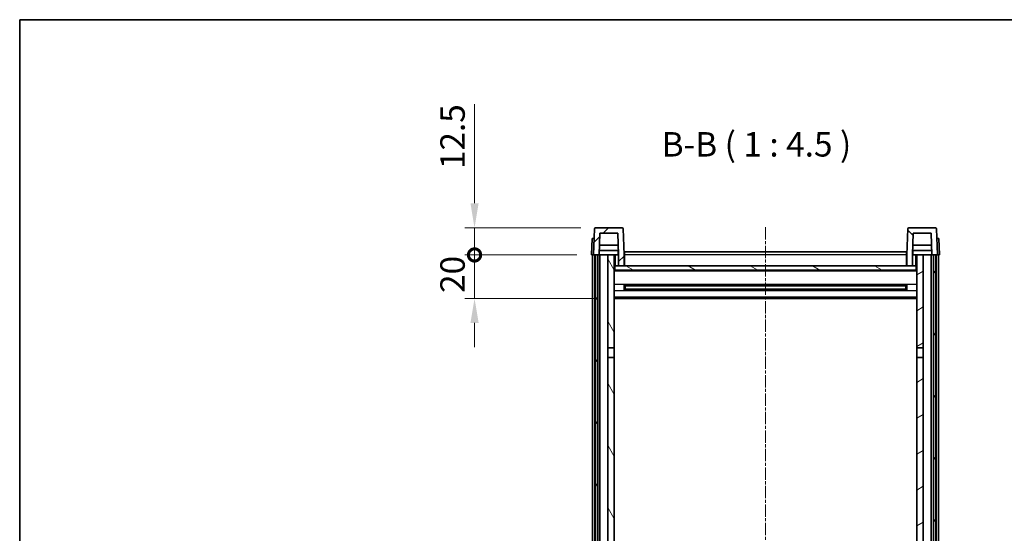
# Model space of a CAD drawing. Units: millimetres. Extents: x 65 to 8737, y 54 to 1740.
# Drawn here: x 2421 to 2873, y 1082 to 1318 of the extents above; entities that cross this region are included whole.
import ezdxf

# ---------------------------------------------------------------- set-up
doc = ezdxf.new("R2010")
doc.units = ezdxf.units.MM
doc.linetypes.add('CHAIN', pattern=[0.3543, 0.2362, -0.0295, 0.0591, -0.0295])
for name, color, linetype, lineweight in [('Border (ISO)', 7, 'Continuous', 35), ('Dimension (ISO)', 7, 'Continuous', 18), ('Dimension (ISO) @ 1', 7, 'Continuous', 18), ('Symbol (ISO)', 7, 'Continuous', 18), ('Visible (ISO)', 7, 'Continuous', 35), ('Visible Narrow (ISO)', 7, 'Continuous', 25)]:
    doc.layers.add(name, color=color, linetype=linetype, lineweight=lineweight)
doc.layers.add('Centerline (ISO)', color=7, linetype='Continuous', lineweight=18, true_color=0x80ffff)
doc.layers.add('Hatch (ISO)', color=1, linetype='Continuous', lineweight=18, true_color=0xff0000)
doc.styles.add('Note Text (TK)', font='MS PGothic.ttf')
doc.dimstyles.new('Default - Method 1b (TK)', dxfattribs={"dimscale": 6, "dimtxt": 2.5, "dimasz": 2.5, "dimexe": 1, "dimexo": 1.5, "dimgap": 1, "dimtad": 1, "dimtoh": 1, "dimrnd": 1e-08, "dimdsep": 46, "dimtxsty": 'Note Text (TK)', "dimcen": 0.09, "dimdle": 5, "dimclrd": 100, "dimclre": 100, "dimclrt": 7, "dimadec": 1, "dimazin": 1, "dimtfac": 1, "dimtmove": 0, "dimatfit": 3, "dimfxl": 0, "dimtolj": 1, "dimlwd": -1, "dimlwe": -1, "dimarcsym": 0})

# ---------------------------------------------------------------- blocks, each defined once
blk = doc.blocks.new('図面枠 tk図枠')
at = {"layer": 'Border (ISO)'}
for q in [(405.5, 289), (14.5, 8)]:
    blk.add_line((14.5, 289), q, dxfattribs=at)
blk = doc.blocks.new('_DotSmall')
at = {"color": 0, "linetype": 'ByBlock', "const_width": 0.5}
blk.add_lwpolyline([(-0.0625, 0, 1), (0.0625, 0, 1)], format="xyb", close=True, dxfattribs=at)
blk = doc.blocks.new('*D93')
at = {"layer": 'Defpoints', "color": 0, "transparency": 16777216}
for p in [(2629.84, 1209.93), (2683.59, 1209.93), (2693.09, 1189.93)]:
    blk.add_point(p, dxfattribs=at)
at = {"layer": 'Dimension (ISO)', "color": 100, "transparency": 16777216}
for p, q in [((2629.84, 1209.93), (2629.84, 1221.18)), ((2676.84, 1209.93), (2625.34, 1209.93)), ((2629.84, 1189.93), (2629.84, 1209.93)), ((2686.34, 1189.93), (2625.34, 1189.93)), ((2629.84, 1178.68), (2629.84, 1167.43))]:
    blk.add_line(p, q, dxfattribs=at)
blk.add_solid([(2627.97, 1178.68), (2631.72, 1178.68), (2629.84, 1189.93)], dxfattribs=at)
at = {"layer": 'Dimension (ISO)', "color": 100, "transparency": 16777216, "xscale": 11.25, "yscale": 11.25, "zscale": 11.25, "rotation": 270}
blk.add_blockref('_DotSmall', (2629.84, 1209.93), dxfattribs=at)
at = {"layer": 'Dimension (ISO)', "color": 7, "transparency": 16777216, "insert": (2619.72, 1192.46), "char_height": 11.25, "attachment_point": 4, "rotation": 90, "style": 'Note Text (TK)'}
blk.add_mtext('\\A1;20', dxfattribs=at)
blk = doc.blocks.new('*D94')
at = {"layer": 'Defpoints', "color": 0, "transparency": 16777216}
for p in [(2629.84, 1222.43), (2685.51, 1222.43), (2683.59, 1209.93)]:
    blk.add_point(p, dxfattribs=at)
at = {"layer": 'Dimension (ISO)', "color": 100, "transparency": 16777216}
for p, q in [((2629.84, 1233.68), (2629.84, 1279.25)), ((2678.76, 1222.43), (2625.34, 1222.43)), ((2629.84, 1209.93), (2629.84, 1222.43)), ((2676.84, 1209.93), (2625.34, 1209.93)), ((2629.84, 1209.93), (2629.84, 1198.68))]:
    blk.add_line(p, q, dxfattribs=at)
blk.add_solid([(2627.97, 1233.68), (2631.72, 1233.68), (2629.84, 1222.43)], dxfattribs=at)
at = {"layer": 'Dimension (ISO)', "color": 100, "transparency": 16777216, "xscale": 11.25, "yscale": 11.25, "zscale": 11.25, "rotation": 90}
blk.add_blockref('_DotSmall', (2629.84, 1209.93), dxfattribs=at)
at = {"layer": 'Dimension (ISO)', "color": 7, "transparency": 16777216, "insert": (2619.72, 1249.43), "char_height": 11.25, "attachment_point": 4, "rotation": 90, "style": 'Note Text (TK)'}
blk.add_mtext('\\A1;12.5', dxfattribs=at)

msp = doc.modelspace()

# ---------------------------------------------------------------- hatches: boundary and pattern name
at = {"layer": 'Hatch (ISO)'}
h = msp.add_hatch(dxfattribs=at)
h.set_pattern_fill('ANSI31', color=256, scale=114.3, style=0)
h.set_pattern_definition([(45, (2355.504, 17.664), (-10.10279, 10.10279), [])])
edge = h.paths.add_edge_path()
edge.add_line((2696.0912, 1204.9344), (2698.5912, 1204.9344))
edge.add_line((2698.5912, 1204.9344), (2698.5912, 1209.9344))
edge.add_line((2698.5912, 1209.9344), (2698.1716, 1221.9519))
edge.add_ellipse((2697.6719, 1221.9344), major_axis=(0.4997, 0.0174), ratio=1, start_angle=0, end_angle=88)
edge.add_line((2697.6719, 1222.4344), (2685.5106, 1222.4344))
edge.add_ellipse((2685.5106, 1221.9344), major_axis=(0, 0.5), ratio=1, start_angle=0, end_angle=88)
edge.add_line((2685.0109, 1221.9519), (2684.5912, 1209.9344))
edge.add_line((2684.5912, 1209.9344), (2685.3412, 1209.9344))
edge.add_line((2685.3412, 1209.9344), (2686.3412, 1209.9344))
edge.add_line((2686.3412, 1209.9344), (2687.0927, 1209.9344))
edge.add_line((2687.0927, 1209.9344), (2687.442, 1219.9344))
edge.add_line((2687.442, 1219.9344), (2695.7405, 1219.9344))
edge.add_line((2695.7405, 1219.9344), (2696.0897, 1209.9344))
edge.add_line((2696.0897, 1209.9344), (2696.0912, 1209.9344))
edge.add_line((2696.0912, 1209.9344), (2696.0912, 1204.9344))
h = msp.add_hatch(dxfattribs=at)
h.set_pattern_fill('ANSI31', color=256, scale=114.3, angle=90.00021, style=0)
h.set_pattern_definition([(135.0002, (2355.504, 17.664), (-10.10275, -10.10283), [])])
edge = h.paths.add_edge_path()
edge.add_line((2828.5912, 1204.9344), (2831.0912, 1204.9344))
edge.add_line((2831.0912, 1204.9344), (2831.0912, 1209.9344))
edge.add_line((2831.0912, 1209.9344), (2831.0927, 1209.9344))
edge.add_line((2831.0927, 1209.9344), (2831.442, 1219.9344))
edge.add_line((2831.442, 1219.9344), (2839.7405, 1219.9344))
edge.add_line((2839.7405, 1219.9344), (2840.0897, 1209.9344))
edge.add_line((2840.0897, 1209.9344), (2840.8412, 1209.9344))
edge.add_line((2840.8412, 1209.9344), (2841.8412, 1209.9344))
edge.add_line((2841.8412, 1209.9344), (2842.5912, 1209.9344))
edge.add_line((2842.5912, 1209.9344), (2842.1716, 1221.9519))
edge.add_ellipse((2841.6719, 1221.9344), major_axis=(0.4997, 0.0174), ratio=1, start_angle=0, end_angle=88)
edge.add_line((2841.6719, 1222.4344), (2829.5106, 1222.4344))
edge.add_ellipse((2829.5106, 1221.9344), major_axis=(0, 0.5), ratio=1, start_angle=0, end_angle=88)
edge.add_line((2829.0109, 1221.9519), (2828.5912, 1209.9344))
edge.add_line((2828.5912, 1209.9344), (2828.5912, 1204.9344))
h = msp.add_hatch(dxfattribs=at)
h.set_pattern_fill('ANSI31', color=256, scale=114.3, angle=14.999978, style=0)
h.set_pattern_definition([(60, (2355.504, 17.664), (-12.37334, 7.14375), [])])
h.paths.add_polyline_path([(2840.8412, 1209.9344), (2840.8412, 1010.4344), (2841.8412, 1010.4344), (2841.8412, 1209.9344)])
h.paths.add_polyline_path([(2685.3412, 1209.9344), (2685.3412, 1010.4344), (2686.3412, 1010.4344), (2686.3412, 1209.9344)])
h = msp.add_hatch(dxfattribs=at)
h.set_pattern_fill('ANSI31', color=256, scale=114.3, angle=75.000175, style=0)
h.set_pattern_definition([(120.0002, (2355.504, 17.664), (-12.37332, -7.14379), [])])
h.paths.add_polyline_path([(2691.0912, 1014.9344), (2691.0912, 1013.4344), (2691.0912, 1012.4344), (2694.0912, 1012.4344), (2694.0912, 1014.9344)])
h.paths.add_polyline_path([(2691.0912, 1167.1844), (2694.0912, 1167.1844), (2694.0912, 1209.9344), (2691.0912, 1209.9344)])
h.paths.add_polyline_path([(2691.0912, 1021.4344), (2691.0912, 1019.9344), (2694.0912, 1019.9344), (2694.0912, 1022.3344), (2694.0912, 1045.1844), (2691.0912, 1045.1844)])
h.paths.add_polyline_path([(2691.0912, 1049.6844), (2694.0912, 1049.6844), (2694.0912, 1162.6844), (2691.0912, 1162.6844)])
h = msp.add_hatch(dxfattribs=at)
h.set_pattern_fill('ANSI31', color=256, scale=114.3, angle=-14.999978, style=0)
h.set_pattern_definition([(30, (2355.504, 17.664), (-7.14375, 12.37334), [])])
h.paths.add_polyline_path([(2836.0912, 1013.4344), (2836.0912, 1014.9344), (2833.0912, 1014.9344), (2833.0912, 1012.4344), (2836.0912, 1012.4344)])
h.paths.add_polyline_path([(2833.0912, 1167.1844), (2836.0912, 1167.1844), (2836.0912, 1209.9344), (2833.0912, 1209.9344)])
h.paths.add_polyline_path([(2836.0912, 1019.9344), (2836.0912, 1021.4344), (2836.0912, 1045.1844), (2833.0912, 1045.1844), (2833.0912, 1022.3344), (2833.0912, 1019.9344)])
h.paths.add_polyline_path([(2833.0912, 1049.6844), (2836.0912, 1049.6844), (2836.0912, 1162.6844), (2833.0912, 1162.6844)])
h = msp.add_hatch(dxfattribs=at)
h.set_pattern_fill('ANSI31', color=256, scale=114.3, angle=105.000246, style=0)
h.set_pattern_definition([(150.0002, (2355.504, 17.664), (-7.1437, -12.37337), [])])
h.paths.add_polyline_path([(2694.3412, 1204.9344), (2694.3412, 1202.9344), (2832.8412, 1202.9344), (2832.8412, 1204.9344), (2831.0912, 1204.9344), (2828.5912, 1204.9344), (2698.5912, 1204.9344), (2696.0912, 1204.9344)])

# ---------------------------------------------------------------- linework, layer by layer
at = {"layer": 'Centerline (ISO)', "linetype": 'CHAIN', "ltscale": 23.990969}
msp.add_line((2763.5912, 1222.6844), (2763.5912, 914.7873), dxfattribs=at)
at = {"layer": 'Visible (ISO)'}
for p, q in [((2697.6719, 1222.4344), (2685.5106, 1222.4344)), ((2841.6719, 1222.4344), (2829.5106, 1222.4344)), ((2685.0109, 1221.9519), (2684.5912, 1209.9344)), ((2687.0927, 1209.9344), (2687.442, 1219.9344)), ((2687.442, 1219.9344), (2695.7405, 1219.9344)), ((2696.0897, 1209.9344), (2695.7405, 1219.9344)), ((2698.5912, 1209.9344), (2698.1716, 1221.9519)), ((2829.0109, 1221.9519), (2828.5912, 1209.9344)), ((2831.442, 1219.9344), (2831.0927, 1209.9344)), ((2839.7405, 1219.9344), (2831.442, 1219.9344)), ((2839.7405, 1219.9344), (2840.0897, 1209.9344)), ((2842.5912, 1209.9344), (2842.1716, 1221.9519)), ((2683.8531, 1217.4344), (2683.5912, 1209.9344)), ((2683.8531, 1217.4344), (2684.8525, 1217.4344)), ((2684.8531, 1217.4344), (2684.8525, 1217.4344)), ((2695.9326, 1214.4344), (2687.2499, 1214.4344)), ((2839.9326, 1214.4344), (2831.2499, 1214.4344)), ((2842.3299, 1217.4344), (2842.3293, 1217.4344)), ((2842.3299, 1217.4344), (2843.3293, 1217.4344)), ((2843.5912, 1209.9344), (2843.3293, 1217.4344)), ((2684.5906, 1209.9344), (2683.5912, 1209.9344)), ((2684.0912, 1012.4344), (2684.0912, 1209.9344)), ((2684.5912, 1209.9344), (2684.5906, 1209.9344)), ((2684.5912, 1209.9344), (2687.0927, 1209.9344)), ((2685.0912, 1012.4344), (2685.0912, 1209.9344)), ((2685.3412, 1209.9344), (2685.3412, 1010.4344)), ((2686.3412, 1209.9344), (2685.3412, 1209.9344)), ((2686.3412, 1010.4344), (2686.3412, 1209.9344)), ((2686.4412, 1012.4344), (2686.4412, 1209.9344)), ((2687.4412, 1209.9344), (2687.0927, 1209.9344)), ((2696.0199, 1211.9344), (2687.1626, 1211.9344)), ((2691.0912, 1209.9344), (2687.4412, 1209.9344)), ((2687.4412, 1012.4344), (2687.4412, 1209.9344)), ((2694.0912, 1209.9344), (2691.0912, 1209.9344)), ((2691.0912, 1209.9344), (2691.0912, 1167.1844)), ((2694.0912, 1167.1844), (2694.0912, 1209.9344)), ((2694.0912, 1209.9344), (2695.8412, 1209.9344)), ((2695.8412, 1211.9344), (2695.8412, 1209.9344)), ((2695.8412, 1209.9344), (2696.0897, 1209.9344)), ((2696.0912, 1209.9344), (2696.0897, 1209.9344)), ((2696.0912, 1204.9344), (2696.0912, 1209.9344)), ((2698.8412, 1209.9344), (2698.5912, 1209.9344)), ((2698.5912, 1204.9344), (2698.5912, 1209.9344)), ((2698.8412, 1211.4344), (2828.3412, 1211.4344)), ((2698.8412, 1209.9344), (2698.8412, 1211.4344)), ((2698.8412, 1209.9344), (2698.8412, 1204.9344)), ((2828.3412, 1211.4344), (2828.3412, 1209.9344)), ((2828.5912, 1209.9344), (2828.3412, 1209.9344)), ((2828.3412, 1204.9344), (2828.3412, 1209.9344)), ((2828.5912, 1209.9344), (2828.5912, 1204.9344)), ((2831.0912, 1209.9344), (2831.0912, 1204.9344)), ((2831.0927, 1209.9344), (2831.0912, 1209.9344)), ((2831.0927, 1209.9344), (2831.3412, 1209.9344)), ((2840.0199, 1211.9344), (2831.1626, 1211.9344)), ((2831.3412, 1211.9344), (2831.3412, 1209.9344)), ((2831.3412, 1209.9344), (2833.0912, 1209.9344)), ((2836.0912, 1209.9344), (2833.0912, 1209.9344)), ((2833.0912, 1209.9344), (2833.0912, 1167.1844)), ((2836.0912, 1167.1844), (2836.0912, 1209.9344)), ((2839.7412, 1209.9344), (2836.0912, 1209.9344)), ((2840.0897, 1209.9344), (2839.7412, 1209.9344)), ((2839.7412, 1012.4344), (2839.7412, 1209.9344)), ((2840.0897, 1209.9344), (2842.5912, 1209.9344)), ((2840.7412, 1012.4344), (2840.7412, 1209.9344)), ((2840.8412, 1209.9344), (2840.8412, 1010.4344)), ((2841.8412, 1209.9344), (2840.8412, 1209.9344)), ((2841.8412, 1010.4344), (2841.8412, 1209.9344)), ((2842.0912, 1012.4344), (2842.0912, 1209.9344)), ((2842.5918, 1209.9344), (2842.5912, 1209.9344)), ((2843.5912, 1209.9344), (2842.5918, 1209.9344)), ((2843.0912, 1012.4344), (2843.0912, 1209.9344)), ((2694.3412, 1204.9344), (2694.0912, 1204.9344)), ((2694.3412, 1204.9344), (2694.3412, 1202.9344)), ((2832.8412, 1204.9344), (2694.3412, 1204.9344)), ((2696.0912, 1204.9344), (2698.5912, 1204.9344)), ((2698.8412, 1205.0344), (2698.5912, 1205.0344)), ((2828.5912, 1205.0344), (2828.3412, 1205.0344)), ((2828.5912, 1204.9344), (2831.0912, 1204.9344)), ((2832.8412, 1202.9344), (2832.8412, 1204.9344)), ((2833.0912, 1204.9344), (2832.8412, 1204.9344)), ((2833.0912, 1202.8344), (2694.0912, 1202.8344)), ((2694.3412, 1202.9344), (2832.8412, 1202.9344)), ((2698.6617, 1193.757), (2698.6617, 1196.1119)), ((2828.2468, 1196.0101), (2698.9357, 1196.0101)), ((2699.0912, 1196.0101), (2699.0912, 1193.8588)), ((2704.8912, 1195.7418), (2699.0912, 1195.7418)), ((2828.0912, 1195.6824), (2699.0912, 1195.6824)), ((2704.8912, 1196.0101), (2704.8912, 1195.8169)), ((2704.8912, 1195.7418), (2704.8912, 1195.8169)), ((2822.2912, 1195.8169), (2822.2912, 1196.0101)), ((2822.2912, 1195.8169), (2822.2912, 1195.7418)), ((2828.0912, 1195.7418), (2822.2912, 1195.7418)), ((2828.0912, 1193.8588), (2828.0912, 1196.0101)), ((2828.5207, 1196.1119), (2828.5207, 1193.757)), ((2828.2468, 1193.8588), (2698.9357, 1193.8588)), ((2828.0912, 1194.1865), (2699.0912, 1194.1865)), ((2699.0912, 1194.127), (2704.8912, 1194.127)), ((2704.8912, 1194.0519), (2704.8912, 1194.127)), ((2704.8912, 1194.0519), (2704.8912, 1193.8588)), ((2822.2912, 1194.127), (2828.0912, 1194.127)), ((2822.2912, 1194.127), (2822.2912, 1194.0519)), ((2822.2912, 1193.8588), (2822.2912, 1194.0519)), ((2833.0912, 1189.9344), (2694.0912, 1189.9344)), ((2691.0912, 1167.1844), (2694.0912, 1167.1844)), ((2691.0912, 1162.6844), (2691.0912, 1167.1844)), ((2694.0912, 1167.1844), (2694.0912, 1162.6844)), ((2833.0912, 1167.1844), (2836.0912, 1167.1844)), ((2833.0912, 1162.6844), (2833.0912, 1167.1844)), ((2836.0912, 1167.1844), (2836.0912, 1162.6844)), ((2694.0912, 1162.6844), (2691.0912, 1162.6844)), ((2691.0912, 1162.6844), (2691.0912, 1049.6844)), ((2694.0912, 1049.6844), (2694.0912, 1162.6844)), ((2836.0912, 1162.6844), (2833.0912, 1162.6844)), ((2833.0912, 1162.6844), (2833.0912, 1049.6844)), ((2836.0912, 1049.6844), (2836.0912, 1162.6844))]:
    msp.add_line(p, q, dxfattribs=at)
for centre, start, end in [((2685.5106, 1221.9344), 90, 178), ((2697.6719, 1221.9344), 2, 90), ((2829.5106, 1221.9344), 90, 178), ((2841.6719, 1221.9344), 2, 90)]:
    msp.add_arc(centre, 0.5, start, end, dxfattribs=at)
at = {"layer": 'Visible Narrow (ISO)'}
for p, q in [((2684.5906, 1209.9344), (2684.8525, 1217.4344)), ((2842.3299, 1217.4344), (2842.5918, 1209.9344)), ((2694.5912, 1204.9344), (2694.5912, 1209.9344)), ((2698.8412, 1209.4344), (2698.5912, 1209.4344)), ((2828.3412, 1209.9344), (2698.8412, 1209.9344)), ((2828.5912, 1209.4344), (2828.3412, 1209.4344)), ((2832.5912, 1209.9344), (2832.5912, 1204.9344)), ((2698.8412, 1205.4344), (2698.5912, 1205.4344)), ((2828.5912, 1205.4344), (2828.3412, 1205.4344)), ((2833.0912, 1202.4344), (2694.0912, 1202.4344)), ((2833.0912, 1196.4101), (2694.0912, 1196.4101)), ((2822.2912, 1195.8169), (2704.8912, 1195.8169)), ((2833.0912, 1193.4588), (2694.0912, 1193.4588)), ((2833.0912, 1190.4344), (2694.0912, 1190.4344)), ((2822.2912, 1194.0519), (2704.8912, 1194.0519))]:
    msp.add_line(p, q, dxfattribs=at)

# ---------------------------------------------------------------- block references
at = {"xscale": 4.5, "yscale": 4.5, "zscale": 4.5}
msp.add_blockref('図面枠 tk図枠', (2355.5038, 17.6639), dxfattribs=at)

# ---------------------------------------------------------------- texts
at = {"layer": 'Symbol (ISO)', "color": 7, "insert": (2715.8679, 1251.6919), "char_height": 11.25, "attachment_point": 7, "style": 'Note Text (TK)'}
msp.add_mtext('B-B ( 1 : 4.5 )', dxfattribs=at)

# ---------------------------------------------------------------- dimensions: what is measured, and where the dimension line sits
at = {"layer": 'Dimension (ISO) @ 1', "color": 100, "true_color": 0x00ff3f}
for base, p1, p2, override, picture, middle in [((2629.8412, 1222.4344), (2683.5912, 1209.9344), (2685.5106, 1222.4344), {"dimscale": 1, "dimtxt": 11.25, "dimasz": 11.25, "dimexe": 4.5, "dimexo": 6.75, "dimgap": 4.5, "dimtoh": 0, "dimdec": 2, "dimblk1": 'DotSmall', "dimsah": 1, "dimcen": 0.405, "dimdle": 0, "dimtol": 0, "dimlim": 0, "dimtp": 0, "dimtm": 0, "dimtdec": 2, "dimtix": 0, "dimtofl": 1, "dimtmove": 0, "dimatfit": 1}, '*D94', (2629.8412, 1262.0907)), ((2629.8412, 1209.9344), (2693.0912, 1189.9344), (2683.5912, 1209.9344), {"dimscale": 1, "dimtxt": 11.25, "dimasz": 11.25, "dimexe": 4.5, "dimexo": 6.75, "dimgap": 4.5, "dimtoh": 0, "dimdec": 2, "dimblk2": 'DotSmall', "dimsah": 1, "dimcen": 0.405, "dimdle": 0, "dimtol": 0, "dimlim": 0, "dimtp": 0, "dimtm": 0, "dimtdec": 2, "dimtix": 0, "dimtofl": 1, "dimtmove": 0, "dimatfit": 1}, '*D93', (2629.8412, 1199.9344))]:
    dim = msp.add_linear_dim(base=base, p1=p1, p2=p2, angle=90, dimstyle='Default - Method 1b (TK)', override=override, dxfattribs=at)
    dim.commit()
    dim.dimension.update_dxf_attribs({"geometry": picture, "text_midpoint": middle, "dimtype": 128})

doc.saveas('drawing.dxf')
